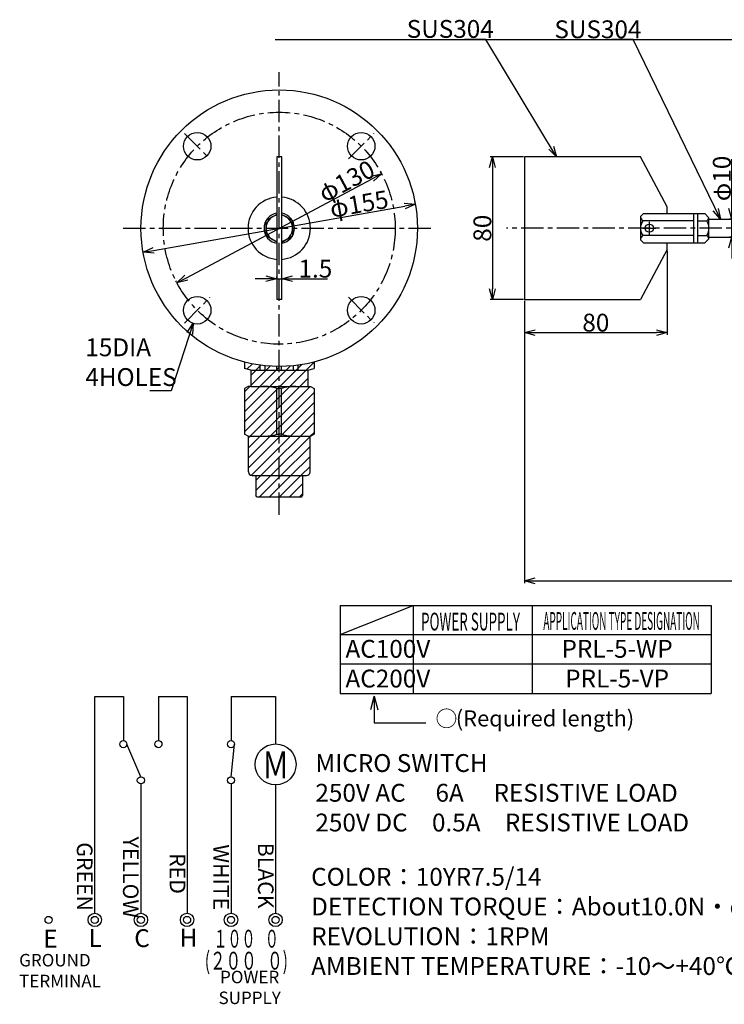
# Model space of a CAD drawing. Extents: x -61 to 938, y 177 to 756.
# Drawn here: x -61 to 334, y 177 to 729 of the extents above; entities that cross this region are included whole.
import ezdxf
from ezdxf.enums import TextEntityAlignment as Align

# ---------------------------------------------------------------- set-up
doc = ezdxf.new("R2010")
doc.units = 0
doc.linetypes.add('CENTER', pattern=[2, 1.25, -0.25, 0.25, -0.25])
doc.layers.get('0').update_dxf_attribs({"linetype": 'CONTINUOUS'})
doc.layers.get('DEFPOINTS').update_dxf_attribs({"linetype": 'CONTINUOUS'})
doc.layers.add('下書線', color=2, linetype='CONTINUOUS', plot=False)
for name, color, linetype in [('中心線', 4, 'CENTER'), ('外形線', 7, 'CONTINUOUS'), ('寸法線', 1, 'CONTINUOUS'), ('細線', 6, 'CONTINUOUS')]:
    doc.layers.add(name, color=color, linetype=linetype)
doc.styles.add('EXCADSTD', font='monotxt', dxfattribs={"bigfont": 'bigfont'})
doc.styles.get("Standard").update_dxf_attribs({"font": 'ISOCP', "bigfont": 'bigfont.shx'})
doc.dimstyles.new('ISO-25', dxfattribs={"dimtxt": 2.5, "dimasz": 2.5, "dimexe": 1.25, "dimexo": 0.625, "dimtad": 1, "dimtih": 1, "dimdec": 4, "dimdsep": 46, "dimtxsty": 'STANDARD', "dimcen": 2.5, "dimadec": 0, "dimazin": 0, "dimtfac": 1, "dimtdec": 4, "dimtmove": 0, "dimatfit": 3, "dimfxl": 1, "dimtvp": 1, "dimtolj": 1, "dimtzin": 0, "dimarcsym": 0})

# ---------------------------------------------------------------- blocks, each defined once
blk = doc.blocks.new('_Open30')
at = {"color": 0, "linetype": 'ByBlock', "lineweight": -2}
for p, q in [((-1, 0.268), (0, 0)), ((0, 0), (-1, -0.268)), ((0, 0), (-1, 0))]:
    blk.add_line(p, q, dxfattribs=at)
blk = doc.blocks.new('*D16')
at = {"layer": 'DEFPOINTS', "color": 0}
for p in [(142.23, 642.22), (142.23, 642.22), (27.48, 581.13)]:
    blk.add_point(p, dxfattribs=at)
at = {"layer": '寸法線', "color": 0, "lineweight": -2, "ltscale": 10}
for p, q in [((141.94, 642.77), (141.64, 643.33)), ((32.78, 583.95), (136.93, 639.4)), ((27.19, 581.68), (26.89, 582.23))]:
    blk.add_line(p, q, dxfattribs=at)
at = {"layer": '寸法線', "color": 0, "lineweight": -2, "xscale": 6, "yscale": 6, "zscale": 6}
for p, rotation in [((142.23, 642.22), 28.032330176776), ((27.48, 581.13), 208.032330176776)]:
    blk.add_blockref('_Open30', p, dxfattribs=dict(at, rotation=rotation))
at = {"layer": '寸法線', "color": 0, "ltscale": 10, "insert": (122.58, 638.14), "char_height": 10, "attachment_point": 5, "rotation": 28.0323}
blk.add_mtext('\\A1;φ130', dxfattribs=at)
blk = doc.blocks.new('*D17')
at = {"layer": 'DEFPOINTS', "color": 0}
for p in [(161.17, 625.18), (161.17, 625.18), (8.54, 598.17)]:
    blk.add_point(p, dxfattribs=at)
at = {"layer": '寸法線', "color": 0, "lineweight": -2, "ltscale": 10}
for p, q in [((14.45, 599.21), (155.26, 624.13)), ((161.06, 625.8), (160.95, 626.41)), ((8.43, 598.78), (8.32, 599.4))]:
    blk.add_line(p, q, dxfattribs=at)
at = {"layer": '寸法線', "color": 0, "lineweight": -2, "xscale": 6, "yscale": 6, "zscale": 6}
for p, rotation in [((161.17, 625.18), 10.035628936723), ((8.54, 598.17), 190.035628936723)]:
    blk.add_blockref('_Open30', p, dxfattribs=dict(at, rotation=rotation))
at = {"layer": '寸法線', "color": 0, "ltscale": 10, "insert": (129.61, 625.31), "char_height": 10, "attachment_point": 5, "rotation": 10.0356}
blk.add_mtext('\\A1;φ155', dxfattribs=at)
blk = doc.blocks.new('*D18')
at = {"layer": 'DEFPOINTS', "color": 0, "ltscale": 10}
for p in [(83.44, 583.39), (86.29, 583.39), (86.29, 583.39)]:
    blk.add_point(p, dxfattribs=at)
at = {"layer": '寸法線', "color": 0, "lineweight": -2, "ltscale": 10}
for p, q in [((77.44, 583.39), (71.44, 583.39)), ((83.44, 584.02), (83.44, 584.64)), ((83.44, 583.39), (86.29, 583.39)), ((86.29, 584.02), (86.29, 584.64)), ((92.29, 583.39), (111.96, 583.39))]:
    blk.add_line(p, q, dxfattribs=at)
at = {"layer": '寸法線', "color": 0, "lineweight": -2, "ltscale": 10, "xscale": 6, "yscale": 6, "zscale": 6}
blk.add_blockref('_Open30', (83.44, 583.39), dxfattribs=at)
at = {"layer": '寸法線', "color": 0, "lineweight": -2, "ltscale": 10, "xscale": 6, "yscale": 6, "zscale": 6, "rotation": 180}
blk.add_blockref('_Open30', (86.29, 583.39), dxfattribs=at)
at = {"layer": '寸法線', "color": 0, "ltscale": 10, "insert": (105.13, 589.02), "char_height": 10, "attachment_point": 5}
blk.add_mtext('\\A1;1.5', dxfattribs=at)
blk = doc.blocks.new('*D25')
at = {"layer": 'DEFPOINTS', "color": 0, "ltscale": 10}
for p in [(338.61, 616.68), (338.61, 616.68), (338.61, 606.68)]:
    blk.add_point(p, dxfattribs=at)
at = {"layer": '寸法線', "color": 0, "lineweight": -2, "ltscale": 10}
for p, q in [((338.61, 622.68), (338.61, 650.44)), ((337.98, 616.68), (337.36, 616.68)), ((338.61, 606.68), (338.61, 616.68)), ((337.98, 606.68), (337.36, 606.68)), ((338.61, 600.68), (338.61, 594.68))]:
    blk.add_line(p, q, dxfattribs=at)
at = {"layer": '寸法線', "color": 0, "lineweight": -2, "ltscale": 10, "xscale": 6, "yscale": 6, "zscale": 6}
for p, rotation in [((338.61, 616.68), 270), ((338.61, 606.68), 90)]:
    blk.add_blockref('_Open30', p, dxfattribs=dict(at, rotation=rotation))
at = {"layer": '寸法線', "color": 0, "ltscale": 10, "insert": (332.98, 639.56), "char_height": 10, "attachment_point": 5, "rotation": 90}
blk.add_mtext('\\A1;φ10', dxfattribs=at)
blk = doc.blocks.new('パドル\u3000W1')
at = {"layer": '中心線', "ltscale": 10}
for p, q in [((128.3, 224.29), (128.3, 217.06)), ((124.68, 220.67), (131.92, 220.67))]:
    blk.add_line(p, q, dxfattribs=at)
at = {"layer": '外形線', "ltscale": 10}
for p, q in [((58.3, 260.65), (58.3, 180.65)), ((123.3, 260.65), (58.3, 260.65)), ((138.3, 232.65), (123.3, 260.65)), ((138.3, 228.94), (138.3, 232.65)), ((153.3, 212.38), (153.3, 228.94)), ((138.3, 208.65), (138.3, 212.38)), ((138.3, 208.65), (123.3, 180.65)), ((58.3, 180.65), (123.3, 180.65))]:
    blk.add_line(p, q, dxfattribs=at)
at = {"layer": '外形線'}
for p, q in [((125.01, 228.94), (123.3, 227.23)), ((123.3, 227.23), (123.3, 214.09)), ((125.01, 228.94), (153.3, 228.94)), ((125.01, 212.38), (123.3, 214.09)), ((125.01, 212.38), (153.3, 212.38))]:
    blk.add_line(p, q, dxfattribs=at)
blk.add_circle((128.3, 220.67), 2.28, dxfattribs=at)
at = {"layer": '細線'}
for p, q in [((153.29, 224.8), (124.67, 224.8)), ((153.29, 216.52), (124.67, 216.52))]:
    blk.add_line(p, q, dxfattribs=at)
for centre, radius, start, end in [((126.48, 227.42), 3.19, 183.4699, 235.3393), ((130.25, 220.66), 6.95, 143.4354, 216.5646), ((126.48, 213.9), 3.19, 124.6608, 176.5301)]:
    blk.add_arc(centre, radius, start, end, dxfattribs=at)
blk = doc.blocks.new('*D26')
at = {"layer": 'DEFPOINTS', "color": 0, "ltscale": 10}
for p in [(302.36, 599.67), (222.36, 571.67), (302.36, 553.15)]:
    blk.add_point(p, dxfattribs=at)
at = {"layer": '寸法線', "color": 0, "lineweight": -2, "ltscale": 10}
for p, q in [((302.36, 599.05), (302.36, 551.9)), ((222.36, 571.05), (222.36, 551.9)), ((228.36, 553.15), (296.36, 553.15))]:
    blk.add_line(p, q, dxfattribs=at)
at = {"layer": '寸法線', "color": 0, "lineweight": -2, "ltscale": 10, "xscale": 6, "yscale": 6, "zscale": 6, "rotation": 180}
blk.add_blockref('_Open30', (222.36, 553.15), dxfattribs=at)
at = {"layer": '寸法線', "color": 0, "lineweight": -2, "ltscale": 10, "xscale": 6, "yscale": 6, "zscale": 6}
blk.add_blockref('_Open30', (302.36, 553.15), dxfattribs=at)
at = {"layer": '寸法線', "color": 0, "ltscale": 10, "insert": (262.36, 558.77), "char_height": 10, "attachment_point": 5}
blk.add_mtext('\\A1;80', dxfattribs=at)
blk = doc.blocks.new('*D27')
at = {"layer": 'DEFPOINTS', "color": 0, "ltscale": 10}
for p in [(222.36, 651.67), (204.37, 571.67), (222.36, 571.67)]:
    blk.add_point(p, dxfattribs=at)
at = {"layer": '寸法線', "color": 0, "lineweight": -2, "ltscale": 10}
for p, q in [((221.73, 651.67), (203.12, 651.67)), ((204.37, 645.67), (204.37, 577.67)), ((221.73, 571.67), (203.12, 571.67))]:
    blk.add_line(p, q, dxfattribs=at)
at = {"layer": '寸法線', "color": 0, "lineweight": -2, "ltscale": 10, "xscale": 6, "yscale": 6, "zscale": 6}
for p, rotation in [((204.37, 651.67), 90), ((204.37, 571.67), 270)]:
    blk.add_blockref('_Open30', p, dxfattribs=dict(at, rotation=rotation))
at = {"layer": '寸法線', "color": 0, "ltscale": 10, "insert": (198.75, 611.67), "char_height": 10, "attachment_point": 5, "rotation": 90}
blk.add_mtext('\\A1;80', dxfattribs=at)
blk = doc.blocks.new('*D28')
at = {"layer": 'DEFPOINTS', "color": 0}
for p in [(222.36, 571.67), (461, 534.17), (461, 414.06)]:
    blk.add_point(p, dxfattribs=at)
at = {"layer": '寸法線', "color": 0, "lineweight": -2, "ltscale": 10}
for p, q in [((222.36, 571.05), (222.36, 412.81)), ((461, 533.55), (461, 412.81)), ((228.36, 414.06), (455, 414.06))]:
    blk.add_line(p, q, dxfattribs=at)
at = {"layer": '寸法線', "color": 0, "lineweight": -2, "xscale": 6, "yscale": 6, "zscale": 6, "rotation": 180}
blk.add_blockref('_Open30', (222.36, 414.06), dxfattribs=at)
at = {"layer": '寸法線', "color": 0, "lineweight": -2, "xscale": 6, "yscale": 6, "zscale": 6}
blk.add_blockref('_Open30', (461, 414.06), dxfattribs=at)

msp = doc.modelspace()

# ---------------------------------------------------------------- hatches: boundary and pattern name
at = {"layer": '細線', "ltscale": 10}
h = msp.add_hatch(dxfattribs=at)
h.set_pattern_fill('ANSI31', color=256, scale=1.25, style=0)
h.paths.add_polyline_path([(65.36, 533.01), (68.86, 532.07), (74.21, 532.07), (74.21, 534.91, -0.029146), (65.36, 536.67)])
h.paths.add_polyline_path([(68.86, 523.07), (67.36, 523.07), (65.36, 521.92), (65.36, 496.23), (67.36, 495.07), (67.61, 495.07), (75.55, 495.07, 0.072158), (83.51, 496.23), (83.51, 521.92, 0.072158), (75.55, 523.07)])
h.paths.add_polyline_path([(67.61, 475.07, 0.414214), (69.61, 473.07), (71.76, 473.07), (84.86, 473.07), (84.86, 495.07), (75.55, 495.07), (67.61, 495.07)])
h.paths.add_polyline_path([(68.86, 532.07), (68.86, 523.07), (75.55, 523.07), (84.86, 523.07), (84.86, 532.07), (83.51, 532.07), (76.9, 532.07), (74.21, 532.07)])
h.paths.add_polyline_path([(83.51, 521.92), (83.51, 496.23), (84.86, 496.23), (84.86, 521.92)])
h.paths.add_polyline_path([(83.51, 532.07), (83.51, 534.19, -0.021393), (76.9, 534.59), (76.9, 532.07)])
h.paths.add_polyline_path([(83.51, 534.19), (83.51, 532.07), (84.86, 532.07), (84.86, 534.18, -0.004332)])
h.paths.add_polyline_path([(76.9, 532.07), (76.9, 534.59, -0.008727), (74.21, 534.91), (74.21, 532.07)])
h.paths.add_polyline_path([(84.86, 496.23), (83.51, 496.23, -0.072158), (75.55, 495.07), (84.86, 495.07)])
h.paths.add_polyline_path([(75.55, 523.07, -0.072158), (83.51, 521.92), (84.86, 521.92), (84.86, 523.07)])
h.paths.add_polyline_path([(100.86, 532.07), (104.36, 533.01), (104.36, 536.67), (104.36, 536.67, -0.029146), (95.5, 534.91), (95.5, 534.91), (95.5, 532.07)])
h.paths.add_polyline_path([(102.36, 523.07), (100.86, 523.07), (94.16, 523.07, 0.072158), (86.2, 521.92), (86.2, 496.23, 0.072158), (94.16, 495.07), (102.11, 495.07), (102.36, 495.07), (104.36, 496.23), (104.36, 521.92)])
h.paths.add_polyline_path([(100.11, 473.07, 0.414214), (102.11, 475.07), (102.11, 495.07), (94.16, 495.07), (84.86, 495.07), (84.86, 473.07), (97.96, 473.07)])
h.paths.add_polyline_path([(100.86, 523.07), (100.86, 532.07), (95.5, 532.07), (92.81, 532.07), (86.2, 532.07), (84.86, 532.07), (84.86, 523.07), (94.16, 523.07)])
h.paths.add_polyline_path([(86.2, 496.23), (86.2, 521.92), (84.86, 521.92), (84.86, 496.23)])
h.paths.add_polyline_path([(86.2, 496.23), (84.86, 496.23), (84.86, 495.07), (94.16, 495.07, -0.072158)])
h.paths.add_polyline_path([(86.2, 521.92, -0.072158), (94.16, 523.07), (84.86, 523.07), (84.86, 521.92)])
h.paths.add_polyline_path([(95.5, 532.07), (95.5, 534.91), (95.5, 534.91, -0.008727), (92.81, 534.59), (92.81, 534.59), (92.81, 532.07)])
h.paths.add_polyline_path([(92.81, 532.07), (92.81, 534.59), (92.81, 534.59, -0.021393), (86.2, 534.19), (86.2, 534.19), (86.2, 532.07)])
h = msp.add_hatch(dxfattribs=at)
h.set_pattern_fill('ANSI31', color=256, scale=1.25, style=0)
h.paths.add_polyline_path([(72.26, 461.07), (84.86, 461.07), (84.86, 473.07), (71.76, 473.07), (71.76, 461.94)])
h.paths.add_polyline_path([(97.46, 461.07), (97.96, 461.94), (97.96, 473.07), (84.86, 473.07), (84.86, 461.07)])

# ---------------------------------------------------------------- linework, layer by layer
at = {"layer": '下書線'}
msp.add_line((82.65, 717.41), (797.87, 717.41), dxfattribs=at)
at = {"layer": '中心線', "ltscale": 10}
for p, q in [((84.86, 451.07), (84.86, 699.18)), ((31.74, 664.79), (46.04, 650.49)), ((123.67, 650.49), (137.97, 664.79)), ((-2.64, 611.67), (172.36, 611.67)), ((753, 611.67), (212.36, 611.67)), ((31.74, 558.56), (46.04, 572.86)), ((123.67, 572.95), (137.97, 558.65))]:
    msp.add_line(p, q, dxfattribs=at)
msp.add_circle((84.86, 611.68), 65, dxfattribs=at)
at = {"layer": '外形線', "ltscale": 10}
for p, q in [((86.28, 651.66), (83.43, 651.66)), ((83.43, 651.66), (83.43, 571.66)), ((86.28, 571.66), (86.28, 651.66)), ((317.36, 619.96), (323.4, 619.96)), ((317.36, 603.4), (323.39, 603.4)), ((86.28, 571.66), (83.43, 571.66)), ((68.86, 532.07), (100.86, 532.07)), ((74.21, 532.07), (74.21, 534.91)), ((76.9, 532.07), (76.9, 534.59)), ((83.51, 532.07), (83.51, 534.19)), ((86.2, 532.07), (86.2, 534.19)), ((92.81, 532.07), (92.81, 534.59)), ((95.5, 532.07), (95.5, 534.91)), ((68.86, 523.07), (100.86, 523.07)), ((83.51, 496.23), (83.51, 521.92)), ((83.51, 521.92), (84.86, 521.92)), ((86.2, 521.92), (84.86, 521.92)), ((86.2, 496.23), (86.2, 521.92)), ((83.51, 496.23), (84.86, 496.23)), ((86.2, 496.23), (84.86, 496.23)), ((69.61, 473.07), (100.11, 473.07))]:
    msp.add_line(p, q, dxfattribs=at)
at = {"layer": '外形線'}
for p, q in [((83.49, 619.43), (77.5, 615.97)), ((86.35, 619.43), (92.34, 615.97)), ((317.36, 603.54), (317.36, 619.83)), ((319.6, 603.4), (319.6, 619.96)), ((323.4, 619.96), (325.78, 617.58)), ((77.5, 607.4), (77.5, 615.97)), ((92.34, 615.97), (92.34, 607.4)), ((325.78, 605.78), (325.78, 617.58)), ((325.78, 616.68), (342.36, 616.68)), ((83.49, 603.94), (77.5, 607.4)), ((86.35, 603.94), (92.34, 607.4)), ((323.39, 603.4), (325.78, 605.78)), ((325.78, 606.68), (342.36, 606.68)), ((65.36, 521.92), (65.36, 496.23)), ((104.36, 521.92), (104.36, 496.23)), ((67.36, 495.07), (65.36, 496.23)), ((67.36, 495.07), (102.36, 495.07)), ((67.61, 475.07), (67.61, 495.07)), ((102.11, 475.07), (102.11, 495.07)), ((102.36, 495.07), (104.36, 496.23)), ((71.76, 473.07), (71.76, 461.94)), ((97.96, 473.07), (97.96, 461.94)), ((72.26, 461.07), (71.76, 461.94)), ((72.26, 461.07), (97.46, 461.07)), ((97.46, 461.07), (97.96, 461.94))]:
    msp.add_line(p, q, dxfattribs=at)
at = {"layer": '外形線', "color": 0}
for p, q in [((65.36, 536.67), (65.36, 533.01)), ((104.36, 536.67), (104.36, 533.01)), ((68.86, 532.07), (65.36, 533.01)), ((68.86, 532.07), (68.86, 523.07)), ((100.86, 532.07), (104.36, 533.01)), ((100.86, 532.07), (100.86, 523.07)), ((67.36, 523.07), (65.36, 521.92)), ((68.86, 523.07), (67.36, 523.07)), ((100.86, 523.07), (102.36, 523.07)), ((102.36, 523.07), (104.36, 521.92))]:
    msp.add_line(p, q, dxfattribs=at)
at = {"layer": '外形線'}
for centre, radius in [((84.86, 611.68), 77.5), ((38.89, 657.64), 7.71), ((130.82, 657.64), 7.71), ((38.89, 565.71), 7.71), ((130.82, 565.71), 7.71)]:
    msp.add_circle(centre, radius, dxfattribs=at)
for centre, radius, start, end in [((84.86, 611.66), 17.5, 94.6805, 265.3195), ((84.86, 611.66), 17.5, 274.6806, 85.3194), ((69.61, 475.07), 2, 180, 270), ((100.11, 475.07), 2, 270, 0)]:
    msp.add_arc(centre, radius, start, end, dxfattribs=at)
at = {"layer": '外形線', "ltscale": 10}
for centre, radius, start, end in [((84.86, 611.67), 21.5, 270, 270.000001804094), ((75.55, 495.06), 28.01, 73.4912, 90), ((94.16, 495.06), 28.01, 90, 106.5088), ((75.55, 523.09), 28.01, 270, 286.5088), ((94.16, 523.09), 28.01, 253.4912, 270)]:
    msp.add_arc(centre, radius, start, end, dxfattribs=at)
at = {"layer": '寸法線', "color": 1, "ltscale": 10}
for p, q in [((118.95, 400.33), (326.96, 400.33)), ((118.95, 400.33), (118.95, 350.93)), ((159.91, 400.33), (159.91, 350.93)), ((226.71, 400.33), (226.71, 350.93)), ((326.96, 400.33), (326.96, 350.93)), ((118.95, 384.08), (326.96, 384.08)), ((118.95, 367.5), (326.96, 367.5)), ((118.95, 350.93), (326.96, 350.93)), ((138.05, 349.43), (136.04, 341.7)), ((138.05, 349.43), (140.09, 341.8))]:
    msp.add_line(p, q, dxfattribs=at)
at = {"layer": '寸法線', "ltscale": 10}
msp.add_line((118.95, 384.08), (159.91, 400.33), dxfattribs=at)
at = {"layer": '寸法線'}
for p, q in [((-18.58, 349.19), (-2.52, 349.19)), ((-18.58, 227.78), (-18.58, 349.19)), ((-2.52, 349.19), (-2.52, 324.56)), ((17.12, 349.19), (17.12, 324.56)), ((17.12, 349.19), (33.18, 349.19)), ((33.18, 349.19), (33.18, 227.78)), ((57.82, 349.19), (57.82, 324.56)), ((57.82, 349.19), (82.81, 349.19)), ((82.81, 349.19), (82.81, 322.65)), ((7.3, 304.28), (-0.52, 322.56)), ((57.82, 304.28), (59.82, 322.56)), ((7.3, 300.28), (7.3, 227.78)), ((57.82, 300.28), (57.82, 227.78)), ((82.81, 299.67), (82.81, 227.78))]:
    msp.add_line(p, q, dxfattribs=at)
for centre, radius in [((-2.52, 322.56), 2), ((17.12, 322.56), 2), ((57.82, 322.56), 2), ((82.82, 311.18), 11.47), ((7.3, 302.28), 2), ((57.82, 302.28), 2), ((-18.58, 224.03), 3.75), ((7.3, 224.03), 3.75), ((33.18, 224.03), 3.75), ((57.82, 224.03), 3.75), ((82.81, 224.03), 3.75), ((-44.46, 224.03), 2), ((-18.58, 224.03), 2), ((7.3, 224.03), 2), ((33.18, 224.03), 2), ((57.82, 224.03), 2), ((82.81, 224.03), 2)]:
    msp.add_circle(centre, radius, dxfattribs=at)
at = {"layer": '細線'}
for p, q in [((319.6, 615.75), (324.54, 615.75)), ((319.6, 607.61), (324.54, 607.61))]:
    msp.add_line(p, q, dxfattribs=at)
at = {"layer": '細線', "ltscale": 10}
for start, end in [(99.6497, 260.3503), (279.6499, 80.3501)]:
    msp.add_arc((84.86, 611.67), 8.52, start, end, dxfattribs=at)
at = {"layer": '細線'}
for centre, radius, start, end in [((84.92, 611.68), 7.46, 101.038, 258.962), ((84.92, 611.68), 7.46, 281.0377, 78.9623), ((322.19, 618.69), 3.76, 308.6124, 342.8159), ((318.5, 611.68), 7.28, 326.0121, 33.9874), ((322.19, 604.67), 3.76, 17.1842, 51.3876)]:
    msp.add_arc(centre, radius, start, end, dxfattribs=at)

# ---------------------------------------------------------------- block references
at = {"layer": '外形線', "ltscale": 10}
msp.add_blockref('パドル\u3000W1', (164.05, 391.02), dxfattribs=at)

# ---------------------------------------------------------------- texts
at = {"layer": '寸法線', "color": 1, "ltscale": 10}
for s, width, p, p2 in [('POWER SUPPLY', 0.586977, (164.36, 386.22), (219.84, 386.22)), ('APPLICATION TYPE DESIGNATION', 0.441868, (232.94, 386.59), (320.66, 386.59))]:
    msp.add_text(s, height=10, dxfattribs=dict(at, width=width)).set_placement(p, p2, align=Align.FIT)
at = {"layer": '寸法線', "style": 'EXCADSTD'}
msp.add_text('○', height=9, dxfattribs=at).set_placement((172.47, 332.36))
at = {"layer": '寸法線'}
for s, height, p in [('(Required length)', 9, (183.84, 332.47)), ('E', 10, (-47.4, 208.57)), ('L', 10, (-22, 208.87)), ('C', 10, (3.57, 208.81)), ('H', 10, (28.99, 209.06))]:
    msp.add_text(s, height=height, dxfattribs=at).set_placement(p)
at = {"layer": '寸法線', "style": 'EXCADSTD'}
for s, height, width, p, p2 in [('Ｍ', 15, 1.25, (75.31, 303.4), (90.31, 303.4)), ('１００   ０', 10, 0.593716, (48.01, 208.5), (84.63, 208.5)), ('(２００   ０)', 10, 0.56663, (43.13, 196.19), (89.73, 196.19))]:
    msp.add_text(s, height=height, dxfattribs=dict(at, width=width)).set_placement(p, p2, align=Align.FIT)
at = {"layer": '寸法線', "ltscale": 10}
for s, insert, char_height, width, attachment_point in [('{\\H4.285x;SUS304}', (156.32, 728.37), 2.3339, 47.6348, 1), ('{\\H4.285x;SUS304}', (239.13, 728.15), 2.3339, 47.6348, 1), ('15DIA\\P4HOLES', (-23.84, 549.94), 10, 32.1705, 1), ('  \\P      \u3000AC100V\\P        AC200V', (121.99, 397.64), 10, 210.6295, 1), ('  \\PPRL-5-WP\\PPRL-5-VP', (274.3, 397.64), 10, 71.8958, 2), ('MICRO SWITCH\\P250V AC\u3000 6A\u3000 RESISTIVE LOAD\\P250V DC\u30000.5A\u3000RESISTIVE LOAD', (105.14, 316.95), 10, 414.8809, 1), ('POWER\\PSUPPLY', (68.28, 185.29), 7, 25.3833, 5)]:
    msp.add_mtext(s, dxfattribs=dict(at, insert=insert, char_height=char_height, width=width, attachment_point=attachment_point))
at = {"layer": '寸法線', "ltscale": 10, "char_height": 10, "attachment_point": 1, "rotation": 270}
for s, insert, width in [('{\\H0.875x;YELLOW}', (5.98, 270.72), 32.1705), ('{\\H0.875x;GREEN}', (-19.83, 267.54), 32.1705), ('{\\H0.875x;WHITE}', (56.72, 266.39), 29.5554), ('{\\H0.875x;BLACK}', (81.7, 267.31), 29.5554), ('{\\H0.875x;RED}', (32.24, 261.45), 18.468)]:
    msp.add_mtext(s, dxfattribs=dict(at, insert=insert, width=width))
at = {"layer": '寸法線', "color": 1, "ltscale": 10, "attachment_point": 1}
for s, insert, char_height, width in [('COLOR：10YR7.5/14\\PDETECTION TORQUE：About10.0N・cm\\PREVOLUTION：1RPM\\C256;\\PAMBIENT TEMPERATURE：-10～+40℃', (102.75, 253.21), 10, 258.6532), ('{\\C256;GROUND\\PTERMINAL}', (-60.95, 204.97), 7, 39.4636)]:
    msp.add_mtext(s, dxfattribs=dict(at, insert=insert, char_height=char_height, width=width))

# ---------------------------------------------------------------- dimensions: what is measured, and where the dimension line sits
at = {"layer": '寸法線', "ltscale": 10}
for base, p1, p2, angle, override, picture, middle in [((142.23, 642.22), (27.48, 581.13), (142.23, 642.22), 28.0323, {"dimtxt": 10, "dimasz": 6, "dimtih": 0, "dimdec": 1, "dimpost": 'φ<>', "dimblk": 'Open30', "dimtp": 0.1, "dimtm": 0.1, "dimtdec": 1, "dimldrblk": 'Open30'}, '*D16', (125.23, 633.17)), ((204.37, 571.67), (222.36, 651.67), (222.36, 571.67), 90, {"dimtxt": 10, "dimasz": 6, "dimtih": 0, "dimdec": 1, "dimblk": 'Open30', "dimtp": 0.1, "dimtm": 0.1, "dimtdec": 1, "dimldrblk": 'Open30'}, '*D27', (204.37, 611.67)), ((161.17, 625.18), (8.54, 598.17), (161.17, 625.18), 10.0356, {"dimtxt": 10, "dimasz": 6, "dimtih": 0, "dimdec": 1, "dimpost": 'φ<>', "dimblk": 'Open30', "dimtp": 0.1, "dimtm": 0.1, "dimtdec": 1, "dimldrblk": 'Open30'}, '*D17', (130.59, 619.77))]:
    dim = msp.add_linear_dim(base=base, p1=p1, p2=p2, angle=angle, dimstyle='ISO-25', override=override, dxfattribs=at)
    dim.commit()
    dim.dimension.update_dxf_attribs({"geometry": picture, "text_midpoint": middle, "dimtype": 160})
dim = msp.add_linear_dim(base=(338.61, 616.68), p1=(338.61, 606.68), p2=(338.61, 616.68), angle=90, text='φ10', dimstyle='ISO-25', override={"dimtxt": 10, "dimasz": 6, "dimtih": 0, "dimdec": 1, "dimblk": 'Open30', "dimtp": 0.1, "dimtm": 0.1, "dimtdec": 1, "dimldrblk": 'Open30'}, dxfattribs=at)
dim.commit()
dim.dimension.update_dxf_attribs({"geometry": '*D25', "text_midpoint": (332.98, 639.56)})
dim = msp.add_linear_dim(base=(302.36, 553.15), p1=(222.36, 571.67), p2=(302.36, 599.67), dimstyle='ISO-25', override={"dimtxt": 10, "dimasz": 6, "dimtih": 0, "dimdec": 1, "dimblk": 'Open30', "dimtp": 0.1, "dimtm": 0.1, "dimtdec": 1, "dimldrblk": 'Open30'}, dxfattribs=at)
dim.commit()
dim.dimension.update_dxf_attribs({"geometry": '*D26', "text_midpoint": (262.36, 558.77)})
for base, p1, p2, text, picture, middle in [((86.29, 583.39), (83.44, 583.39), (86.29, 583.39), '1.5', '*D18', (105.13, 589.02)), ((461, 414.06), (222.36, 571.67), (461, 534.17), ' ', '*D28', (341.68, 419.69))]:
    dim = msp.add_linear_dim(base=base, p1=p1, p2=p2, text=text, dimstyle='ISO-25', override={"dimtxt": 10, "dimasz": 6, "dimtih": 0, "dimdec": 1, "dimblk": 'Open30', "dimtp": 0.1, "dimtm": 0.1, "dimtdec": 1, "dimldrblk": 'Open30'}, dxfattribs=at)
    dim.commit()
    dim.dimension.update_dxf_attribs({"geometry": picture, "text_midpoint": middle})

# ---------------------------------------------------------------- leaders
for points, override in [([(240.35, 651.67), (200.73, 717.41), (188.73, 717.41)], {"dimtxt": 8, "dimasz": 6, "dimgap": 0.625, "dimtad": 0, "dimtih": 0, "dimdec": 1, "dimtp": 0.1, "dimtm": 0.1, "dimtdec": 1, "dimldrblk": 'Open30'}), ([(332.23, 616.68), (283.22, 717.41), (271.22, 717.41)], {"dimtxt": 8, "dimasz": 6, "dimgap": 0.625, "dimtad": 0, "dimtih": 0, "dimdec": 1, "dimtp": 0.1, "dimtm": 0.1, "dimtdec": 1, "dimldrblk": 'Open30'}), ([(36.52, 558.38), (24.3, 520.61), (12.3, 520.61)], {"dimtxt": 5, "dimasz": 6, "dimgap": 0.625, "dimtad": 0, "dimtih": 0, "dimdec": 1, "dimtp": 0.1, "dimtm": 0.1, "dimtdec": 1, "dimldrblk": 'Open30'})]:
    msp.add_leader(points, dimstyle='ISO-25', override=override, dxfattribs=at)
at = {"layer": '寸法線', "color": 1, "ltscale": 10}
msp.add_leader([(138.05, 349.43), (138.05, 334.57), (167.02, 334.57)], dimstyle='ISO-25', override={"dimtxt": 8, "dimasz": 6, "dimgap": 0.625, "dimtad": 0, "dimtih": 0, "dimdec": 1, "dimtp": 0.1, "dimtm": 0.1, "dimtdec": 1, "dimldrblk": 'Open30'}, dxfattribs=at)

doc.saveas('drawing.dxf')
